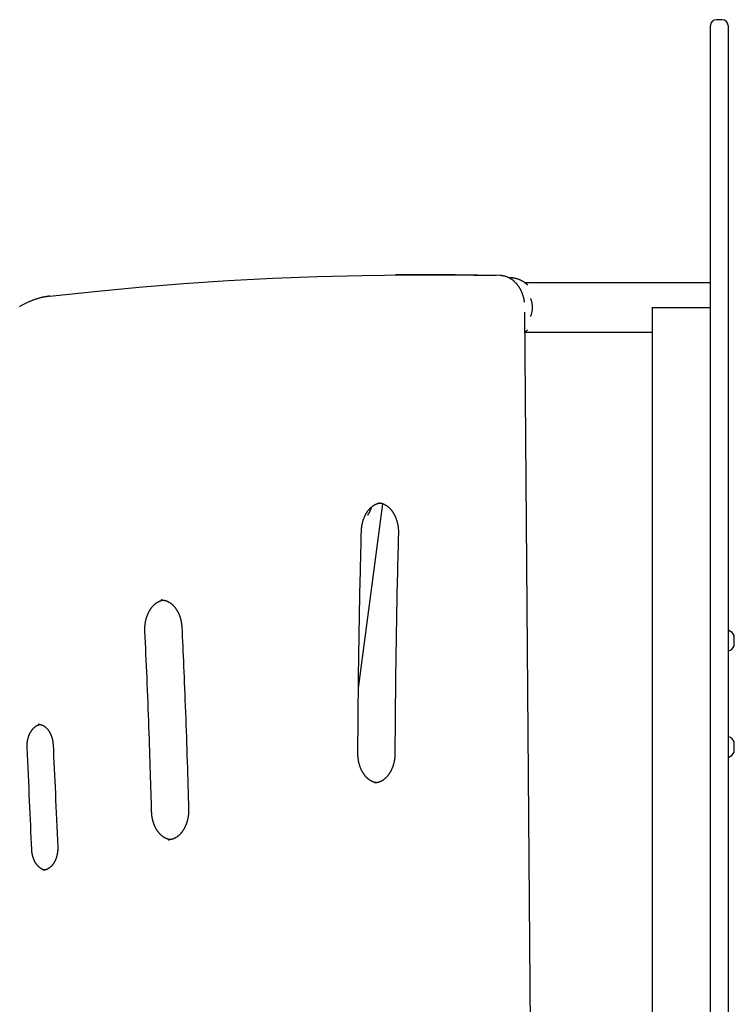
# Model space of a CAD drawing. Extents: x -4102 to 3748, y -1973 to 1347.
# Drawn here: x -1573 to -1084, y 674 to 1347 of the extents above; entities that cross this region are included whole.
import ezdxf

# ---------------------------------------------------------------- set-up
doc = ezdxf.new("R2010")
doc.units = 0

msp = doc.modelspace()

# ---------------------------------------------------------------- linework, layer by layer
at = {"color": 7, "linetype": 'Continuous'}
for p, q in [((-1091.84, 1347.25), (-1095.84, 1347.25)), ((-1099.84, 1254.22), (-1099.84, 1343.25)), ((-1087.84, 1343.25), (-1087.84, 1254.22)), ((-1099.84, 1166.24), (-1099.84, 1254.22)), ((-1087.84, 1254.22), (-1087.84, 1166.24)), ((-1099.84, 516.46), (-1099.84, 1166.24)), ((-1087.84, 1166.24), (-1087.84, 473.65)), ((-1087.39, 929.41), (-1087.64, 929.41)), ((-1083.56, 920.35), (-1083.56, 925.91)), ((-1083.56, 918.91), (-1083.56, 920.35)), ((-1087.64, 915.41), (-1087.39, 915.41)), ((-1087.39, 856.74), (-1087.64, 856.74)), ((-1083.56, 853.21), (-1083.56, 853.24)), ((-1083.56, 846.24), (-1083.56, 853.21)), ((-1087.64, 842.74), (-1087.39, 842.74))]:
    msp.add_line(p, q, dxfattribs=at)
at = {"color": 9, "linetype": 'Continuous'}
for p, q in [((-1295.67, 1172.75), (-1295.76, 1172.75)), ((-1293.02, 1172.75), (-1295.67, 1172.75)), ((-1215.54, 1167.24), (-1226.88, 1167.24)), ((-1149.35, 1167.24), (-1215.54, 1167.24)), ((-1099.84, 1167.24), (-1149.35, 1167.24)), ((-1552.2, 1158.1), (-1552.4, 1158.08)), ((-1552.31, 1158.08), (-1552.11, 1158.1)), ((-1219.04, 126.74), (-1226.9, 1147.22)), ((-1139.84, 1145.1), (-1139.84, 170.39)), ((-1139.75, 1150.39), (-1135.84, 1150.39)), ((-1135.84, 1150.39), (-1103.84, 1150.39)), ((-1103.84, 1150.39), (-1099.94, 1150.39)), ((-1226.8, 1133.54), (-1215.54, 1133.54)), ((-1215.54, 1133.54), (-1149.35, 1133.54)), ((-1149.35, 1133.54), (-1139.84, 1133.54)), ((-1340.84, 889.93), (-1324.16, 1016.1)), ((-1475.7, 950.27), (-1475.94, 950.27)), ((-1471.1, 786.21), (-1470.96, 786.21))]:
    msp.add_line(p, q, dxfattribs=at)
for points in [[(-1552.11, 1158.1), (-1521.63, 1161.38), (-1491.14, 1164.24), (-1460.62, 1166.7), (-1430.08, 1168.73), (-1399.53, 1170.35), (-1368.97, 1171.56), (-1338.4, 1172.35), (-1307.82, 1172.72), (-1277.25, 1172.68), (-1246.67, 1172.22)], [(-1295.76, 1172.75), (-1307.91, 1172.72), (-1315.52, 1172.67)], [(-1244.03, 1172.22), (-1274.6, 1172.68), (-1293.02, 1172.75)], [(-1227.19, 1153.98), (-1227.2, 1154.15), (-1227.22, 1154.32), (-1227.24, 1154.49), (-1227.26, 1154.67), (-1227.28, 1154.85), (-1227.31, 1155.03), (-1227.34, 1155.22), (-1227.37, 1155.42), (-1227.41, 1155.63), (-1227.45, 1155.85), (-1227.5, 1156.08), (-1227.56, 1156.32), (-1227.61, 1156.56), (-1227.68, 1156.82), (-1227.75, 1157.08), (-1227.82, 1157.35), (-1227.9, 1157.63), (-1227.98, 1157.92), (-1228.07, 1158.21), (-1228.16, 1158.51), (-1228.26, 1158.81), (-1228.36, 1159.11), (-1228.46, 1159.42), (-1228.57, 1159.72), (-1228.69, 1160.02), (-1228.81, 1160.32), (-1228.93, 1160.61), (-1229.05, 1160.91), (-1229.18, 1161.2), (-1229.31, 1161.49), (-1229.45, 1161.78), (-1229.59, 1162.06), (-1229.73, 1162.34), (-1229.88, 1162.62), (-1230.03, 1162.9), (-1230.18, 1163.17), (-1230.34, 1163.44), (-1230.5, 1163.71), (-1230.66, 1163.97), (-1230.83, 1164.24), (-1231, 1164.49), (-1231.17, 1164.75), (-1231.35, 1165), (-1231.53, 1165.25), (-1231.71, 1165.49), (-1231.9, 1165.74), (-1232.09, 1165.97), (-1232.28, 1166.21), (-1232.48, 1166.44), (-1232.67, 1166.66), (-1232.88, 1166.89), (-1233.08, 1167.11), (-1233.29, 1167.32), (-1233.49, 1167.53), (-1233.71, 1167.74), (-1233.92, 1167.94), (-1234.14, 1168.14), (-1234.36, 1168.34), (-1234.58, 1168.53), (-1234.8, 1168.71), (-1235.03, 1168.89), (-1235.26, 1169.07), (-1235.49, 1169.24), (-1235.72, 1169.41), (-1235.96, 1169.58), (-1236.2, 1169.73), (-1236.44, 1169.89), (-1236.68, 1170.04), (-1236.92, 1170.18), (-1237.17, 1170.32), (-1237.41, 1170.46), (-1237.66, 1170.59), (-1237.91, 1170.71), (-1238.16, 1170.83), (-1238.41, 1170.95), (-1238.67, 1171.06), (-1238.92, 1171.16), (-1239.18, 1171.27), (-1239.44, 1171.36), (-1239.7, 1171.45), (-1239.96, 1171.54), (-1240.22, 1171.62), (-1240.48, 1171.7), (-1240.75, 1171.77), (-1241.01, 1171.84), (-1241.28, 1171.9), (-1241.55, 1171.95), (-1241.82, 1172), (-1242.09, 1172.04), (-1242.36, 1172.08), (-1242.63, 1172.11), (-1242.9, 1172.14), (-1243.17, 1172.16), (-1243.44, 1172.18), (-1243.72, 1172.2), (-1243.99, 1172.22)], [(-1224.94, 1165.63), (-1225.13, 1165.8), (-1225.32, 1165.98), (-1225.51, 1166.16), (-1225.7, 1166.33), (-1225.9, 1166.5), (-1226.1, 1166.68), (-1226.31, 1166.85), (-1226.52, 1167.01), (-1226.73, 1167.18), (-1226.96, 1167.34), (-1227.18, 1167.51), (-1227.42, 1167.66), (-1227.66, 1167.82), (-1227.9, 1167.97), (-1228.15, 1168.13), (-1228.41, 1168.27), (-1228.67, 1168.42), (-1228.93, 1168.56), (-1229.2, 1168.7), (-1229.47, 1168.84), (-1229.75, 1168.97), (-1230.02, 1169.1), (-1230.3, 1169.22), (-1230.58, 1169.34), (-1230.87, 1169.46), (-1231.15, 1169.56), (-1231.44, 1169.67), (-1231.73, 1169.76), (-1232.02, 1169.86), (-1232.3, 1169.94), (-1232.59, 1170.02), (-1232.89, 1170.1), (-1233.18, 1170.17), (-1233.47, 1170.23), (-1233.75, 1170.29), (-1234.04, 1170.34), (-1234.32, 1170.39), (-1234.59, 1170.43), (-1234.85, 1170.47), (-1235.11, 1170.51), (-1235.35, 1170.54), (-1235.58, 1170.57), (-1235.8, 1170.59), (-1236, 1170.61), (-1236.2, 1170.62), (-1236.38, 1170.64), (-1236.56, 1170.65), (-1236.72, 1170.65), (-1236.86, 1170.65), (-1237, 1170.65), (-1237.13, 1170.65), (-1237.25, 1170.64), (-1237.37, 1170.63), (-1237.48, 1170.62), (-1237.58, 1170.61), (-1237.69, 1170.6)], [(-1552.31, 1158.08), (-1552.64, 1158.04), (-1552.98, 1158), (-1553.32, 1157.95), (-1553.66, 1157.91), (-1554, 1157.86), (-1554.35, 1157.8), (-1554.71, 1157.75), (-1555.08, 1157.69), (-1555.45, 1157.62), (-1555.83, 1157.55), (-1556.22, 1157.48), (-1556.62, 1157.39), (-1557.03, 1157.31), (-1557.44, 1157.21), (-1557.87, 1157.11), (-1558.3, 1157.01), (-1558.74, 1156.9), (-1559.18, 1156.78), (-1559.64, 1156.66), (-1560.09, 1156.53), (-1560.56, 1156.39), (-1561.02, 1156.25), (-1561.48, 1156.1), (-1561.95, 1155.95), (-1562.41, 1155.8), (-1562.88, 1155.63), (-1563.34, 1155.47), (-1563.8, 1155.3), (-1564.26, 1155.12), (-1564.72, 1154.94), (-1565.18, 1154.76), (-1565.64, 1154.57), (-1566.09, 1154.37), (-1566.55, 1154.18), (-1567, 1153.97), (-1567.46, 1153.76), (-1567.91, 1153.55), (-1568.36, 1153.33), (-1568.81, 1153.11), (-1569.25, 1152.88), (-1569.7, 1152.65), (-1570.14, 1152.42), (-1570.59, 1152.18), (-1571.03, 1151.93), (-1571.47, 1151.68), (-1571.91, 1151.43), (-1572.34, 1151.17), (-1572.78, 1150.9)], [(-1222.97, 1144.28), (-1222.86, 1144.53), (-1222.76, 1144.78), (-1222.66, 1145.04), (-1222.56, 1145.3), (-1222.46, 1145.57), (-1222.37, 1145.84), (-1222.28, 1146.12), (-1222.2, 1146.41), (-1222.12, 1146.7), (-1222.05, 1147.01), (-1221.99, 1147.33), (-1221.93, 1147.65), (-1221.88, 1147.97), (-1221.83, 1148.31), (-1221.79, 1148.64), (-1221.76, 1148.98), (-1221.74, 1149.32), (-1221.72, 1149.66), (-1221.71, 1150), (-1221.71, 1150.34), (-1221.72, 1150.68), (-1221.73, 1151.02), (-1221.74, 1151.36), (-1221.77, 1151.69), (-1221.79, 1152.03), (-1221.83, 1152.36), (-1221.87, 1152.69), (-1221.92, 1153.01), (-1221.97, 1153.33), (-1222.04, 1153.65), (-1222.1, 1153.96), (-1222.18, 1154.26), (-1222.26, 1154.55), (-1222.35, 1154.84), (-1222.45, 1155.13), (-1222.54, 1155.41), (-1222.65, 1155.68), (-1222.75, 1155.96), (-1222.86, 1156.23), (-1222.97, 1156.5)], [(-1139.75, 1150.39), (-1139.76, 1150.05), (-1139.76, 1149.72), (-1139.77, 1149.38), (-1139.77, 1149.05), (-1139.78, 1148.71), (-1139.78, 1148.38), (-1139.79, 1148.05), (-1139.79, 1147.72), (-1139.8, 1147.39), (-1139.81, 1147.06), (-1139.81, 1146.73), (-1139.82, 1146.41), (-1139.82, 1146.08), (-1139.83, 1145.75), (-1139.84, 1145.43), (-1139.84, 1145.1)], [(-1226.8, 1133.6), (-1226.69, 1133.67), (-1226.57, 1133.75), (-1226.46, 1133.83), (-1226.35, 1133.9), (-1226.24, 1133.98), (-1226.13, 1134.07), (-1226.02, 1134.15), (-1225.91, 1134.24), (-1225.81, 1134.33), (-1225.7, 1134.43), (-1225.59, 1134.53), (-1225.48, 1134.63), (-1225.37, 1134.74), (-1225.27, 1134.84), (-1225.16, 1134.95), (-1225.05, 1135.05)], [(-1338.8, 997.45), (-1338.79, 997.66), (-1338.79, 997.87), (-1338.78, 998.08), (-1338.76, 998.3), (-1338.75, 998.51), (-1338.74, 998.73), (-1338.72, 998.96), (-1338.7, 999.19), (-1338.68, 999.42), (-1338.66, 999.67), (-1338.63, 999.92), (-1338.6, 1000.17), (-1338.57, 1000.43), (-1338.53, 1000.69), (-1338.49, 1000.96), (-1338.44, 1001.24), (-1338.39, 1001.52), (-1338.34, 1001.8), (-1338.28, 1002.09), (-1338.22, 1002.38), (-1338.16, 1002.68), (-1338.09, 1002.97), (-1338.02, 1003.26), (-1337.95, 1003.56), (-1337.87, 1003.85), (-1337.79, 1004.14), (-1337.7, 1004.42), (-1337.62, 1004.71), (-1337.53, 1004.99), (-1337.43, 1005.27), (-1337.34, 1005.55), (-1337.24, 1005.83), (-1337.14, 1006.1), (-1337.03, 1006.37), (-1336.92, 1006.64), (-1336.81, 1006.91), (-1336.7, 1007.17), (-1336.58, 1007.44), (-1336.46, 1007.69), (-1336.34, 1007.95), (-1336.22, 1008.2), (-1336.09, 1008.45), (-1335.96, 1008.7), (-1335.83, 1008.95), (-1335.7, 1009.19), (-1335.56, 1009.42), (-1335.42, 1009.66), (-1335.28, 1009.89), (-1335.13, 1010.12), (-1334.99, 1010.35), (-1334.84, 1010.57), (-1334.69, 1010.79), (-1334.54, 1011), (-1334.38, 1011.21), (-1334.22, 1011.42), (-1334.06, 1011.62), (-1333.9, 1011.82), (-1333.74, 1012.02), (-1333.58, 1012.21), (-1333.41, 1012.4), (-1333.24, 1012.59), (-1333.07, 1012.77), (-1332.9, 1012.95), (-1332.73, 1013.12), (-1332.55, 1013.29), (-1332.38, 1013.46), (-1332.2, 1013.62), (-1332.02, 1013.78), (-1331.84, 1013.93), (-1331.66, 1014.08), (-1331.47, 1014.23), (-1331.29, 1014.37), (-1331.1, 1014.51), (-1330.92, 1014.64), (-1330.73, 1014.77), (-1330.54, 1014.9), (-1330.35, 1015.02), (-1330.16, 1015.14), (-1329.97, 1015.25), (-1329.77, 1015.36), (-1329.58, 1015.47), (-1329.38, 1015.57), (-1329.19, 1015.66), (-1329, 1015.75), (-1328.81, 1015.84), (-1328.62, 1015.92), (-1328.44, 1015.99), (-1328.26, 1016.06), (-1328.09, 1016.13), (-1327.92, 1016.19), (-1327.76, 1016.25), (-1327.6, 1016.3), (-1327.45, 1016.34), (-1327.31, 1016.38), (-1327.17, 1016.42), (-1327.04, 1016.45), (-1326.91, 1016.48), (-1326.79, 1016.5), (-1326.67, 1016.52), (-1326.55, 1016.53), (-1326.44, 1016.54), (-1326.33, 1016.55), (-1326.23, 1016.56), (-1326.12, 1016.57)], [(-1334.44, 1008.32), (-1334.38, 1008.4), (-1334.31, 1008.49), (-1334.24, 1008.58), (-1334.18, 1008.68), (-1334.11, 1008.78), (-1334.03, 1008.89), (-1333.96, 1009.01), (-1333.88, 1009.14), (-1333.8, 1009.28), (-1333.71, 1009.44), (-1333.62, 1009.6), (-1333.53, 1009.77), (-1333.43, 1009.95), (-1333.34, 1010.14), (-1333.24, 1010.34), (-1333.14, 1010.54), (-1333.03, 1010.75), (-1332.93, 1010.97), (-1332.83, 1011.18), (-1332.73, 1011.4), (-1332.63, 1011.62), (-1332.54, 1011.84), (-1332.45, 1012.06), (-1332.36, 1012.27), (-1332.28, 1012.48), (-1332.21, 1012.69), (-1332.14, 1012.9), (-1332.08, 1013.1), (-1332.02, 1013.3), (-1331.96, 1013.49), (-1331.9, 1013.69), (-1331.85, 1013.89)], [(-1327.4, 1016.68), (-1327.2, 1016.67), (-1327, 1016.66), (-1326.79, 1016.65), (-1326.59, 1016.63), (-1326.39, 1016.61), (-1326.18, 1016.59), (-1325.98, 1016.57), (-1325.77, 1016.54), (-1325.57, 1016.5), (-1325.36, 1016.46), (-1325.16, 1016.41), (-1324.95, 1016.36), (-1324.74, 1016.3), (-1324.53, 1016.23), (-1324.33, 1016.16), (-1324.12, 1016.09), (-1323.91, 1016.01), (-1323.7, 1015.93), (-1323.5, 1015.84), (-1323.29, 1015.75), (-1323.08, 1015.65), (-1322.88, 1015.55), (-1322.67, 1015.44), (-1322.47, 1015.33), (-1322.27, 1015.22), (-1322.06, 1015.09), (-1321.86, 1014.97), (-1321.67, 1014.84), (-1321.47, 1014.71), (-1321.27, 1014.57), (-1321.08, 1014.43), (-1320.89, 1014.28), (-1320.7, 1014.13), (-1320.51, 1013.97), (-1320.32, 1013.82), (-1320.13, 1013.65), (-1319.95, 1013.49), (-1319.77, 1013.31), (-1319.59, 1013.14), (-1319.41, 1012.96), (-1319.23, 1012.78), (-1319.06, 1012.59), (-1318.89, 1012.4), (-1318.71, 1012.21), (-1318.55, 1012.01), (-1318.38, 1011.81), (-1318.22, 1011.6), (-1318.05, 1011.4), (-1317.89, 1011.18), (-1317.74, 1010.97), (-1317.58, 1010.75), (-1317.43, 1010.53), (-1317.28, 1010.3), (-1317.13, 1010.07), (-1316.99, 1009.84), (-1316.84, 1009.6), (-1316.7, 1009.37), (-1316.57, 1009.12), (-1316.43, 1008.88), (-1316.3, 1008.63), (-1316.17, 1008.38), (-1316.04, 1008.13), (-1315.92, 1007.87), (-1315.79, 1007.61), (-1315.67, 1007.35), (-1315.56, 1007.09), (-1315.45, 1006.82), (-1315.34, 1006.55), (-1315.23, 1006.28), (-1315.12, 1006.01), (-1315.02, 1005.73), (-1314.92, 1005.45), (-1314.83, 1005.17), (-1314.74, 1004.89), (-1314.65, 1004.6), (-1314.56, 1004.32), (-1314.48, 1004.03), (-1314.4, 1003.74), (-1314.32, 1003.44), (-1314.25, 1003.15), (-1314.18, 1002.85), (-1314.11, 1002.56), (-1314.05, 1002.26), (-1313.99, 1001.96), (-1313.93, 1001.66), (-1313.88, 1001.36), (-1313.83, 1001.05), (-1313.78, 1000.75), (-1313.74, 1000.45), (-1313.7, 1000.15), (-1313.66, 999.84), (-1313.63, 999.54), (-1313.6, 999.24), (-1313.57, 998.94), (-1313.55, 998.63), (-1313.53, 998.33), (-1313.52, 998.03), (-1313.51, 997.73), (-1313.5, 997.43), (-1313.5, 997.13), (-1313.49, 996.83), (-1313.49, 996.53), (-1313.49, 996.23), (-1313.49, 995.93)], [(-1341.21, 845.26), (-1341.2, 848.67), (-1341.18, 852.09), (-1341.16, 855.53), (-1341.14, 859.01), (-1341.11, 862.54), (-1341.09, 866.14), (-1341.06, 869.8), (-1341.03, 873.55), (-1341, 877.4), (-1340.96, 881.35), (-1340.92, 885.39), (-1340.87, 889.53), (-1340.83, 893.77), (-1340.77, 898.11), (-1340.72, 902.55), (-1340.65, 907.08), (-1340.59, 911.71), (-1340.52, 916.4), (-1340.45, 921.14), (-1340.37, 925.87), (-1340.29, 930.59), (-1340.21, 935.25), (-1340.13, 939.83), (-1340.04, 944.29), (-1339.96, 948.61), (-1339.88, 952.78), (-1339.79, 956.81), (-1339.71, 960.69), (-1339.63, 964.43), (-1339.54, 968.02), (-1339.46, 971.46), (-1339.39, 974.76), (-1339.31, 977.91), (-1339.23, 980.94), (-1339.16, 983.86), (-1339.09, 986.69), (-1339.02, 989.44), (-1338.94, 992.14), (-1338.87, 994.81), (-1338.8, 997.45)], [(-1313.49, 995.93), (-1313.58, 992.53), (-1313.67, 989.13), (-1313.76, 985.7), (-1313.85, 982.24), (-1313.94, 978.72), (-1314.03, 975.14), (-1314.12, 971.49), (-1314.2, 967.76), (-1314.29, 963.93), (-1314.38, 960), (-1314.47, 955.97), (-1314.55, 951.85), (-1314.64, 947.63), (-1314.72, 943.31), (-1314.8, 938.89), (-1314.89, 934.37), (-1314.97, 929.76), (-1315.04, 925.09), (-1315.12, 920.37), (-1315.19, 915.65), (-1315.26, 910.96), (-1315.33, 906.33), (-1315.39, 901.78), (-1315.45, 897.35), (-1315.5, 893.06), (-1315.55, 888.92), (-1315.59, 884.93), (-1315.63, 881.09), (-1315.67, 877.4), (-1315.7, 873.85), (-1315.73, 870.46), (-1315.75, 867.21), (-1315.77, 864.11), (-1315.8, 861.14), (-1315.81, 858.28), (-1315.83, 855.52), (-1315.84, 852.83), (-1315.86, 850.19), (-1315.87, 847.59), (-1315.88, 845.01)], [(-1487.01, 928.94), (-1487.02, 929.15), (-1487.02, 929.36), (-1487.03, 929.58), (-1487.03, 929.79), (-1487.04, 930.01), (-1487.04, 930.23), (-1487.04, 930.46), (-1487.04, 930.69), (-1487.04, 930.93), (-1487.03, 931.17), (-1487.02, 931.42), (-1487.01, 931.68), (-1487, 931.94), (-1486.98, 932.21), (-1486.96, 932.49), (-1486.93, 932.77), (-1486.9, 933.05), (-1486.87, 933.35), (-1486.84, 933.64), (-1486.8, 933.94), (-1486.76, 934.24), (-1486.71, 934.54), (-1486.66, 934.85), (-1486.61, 935.15), (-1486.56, 935.45), (-1486.5, 935.75), (-1486.43, 936.05), (-1486.37, 936.35), (-1486.3, 936.64), (-1486.23, 936.94), (-1486.15, 937.23), (-1486.07, 937.52), (-1485.99, 937.81), (-1485.91, 938.09), (-1485.82, 938.38), (-1485.73, 938.66), (-1485.63, 938.94), (-1485.54, 939.22), (-1485.44, 939.49), (-1485.33, 939.77), (-1485.23, 940.04), (-1485.12, 940.31), (-1485.01, 940.57), (-1484.89, 940.84), (-1484.78, 941.1), (-1484.66, 941.36), (-1484.53, 941.61), (-1484.41, 941.86), (-1484.28, 942.11), (-1484.15, 942.36), (-1484.02, 942.6), (-1483.88, 942.84), (-1483.75, 943.08), (-1483.61, 943.31), (-1483.46, 943.54), (-1483.32, 943.77), (-1483.17, 944), (-1483.02, 944.22), (-1482.87, 944.43), (-1482.72, 944.65), (-1482.56, 944.86), (-1482.4, 945.06), (-1482.24, 945.27), (-1482.08, 945.47), (-1481.92, 945.66), (-1481.75, 945.85), (-1481.59, 946.04), (-1481.42, 946.23), (-1481.25, 946.41), (-1481.08, 946.58), (-1480.9, 946.76), (-1480.73, 946.93), (-1480.55, 947.09), (-1480.37, 947.25), (-1480.19, 947.41), (-1480.01, 947.56), (-1479.83, 947.71), (-1479.65, 947.86), (-1479.46, 948), (-1479.28, 948.13), (-1479.09, 948.27), (-1478.9, 948.4), (-1478.71, 948.52), (-1478.52, 948.64), (-1478.33, 948.76), (-1478.14, 948.87), (-1477.94, 948.98), (-1477.75, 949.08), (-1477.55, 949.18), (-1477.36, 949.27), (-1477.16, 949.36), (-1476.97, 949.44), (-1476.78, 949.52), (-1476.6, 949.6), (-1476.42, 949.67), (-1476.25, 949.73), (-1476.09, 949.79), (-1475.93, 949.84), (-1475.78, 949.89), (-1475.64, 949.94), (-1475.51, 949.98), (-1475.39, 950.01), (-1475.27, 950.04), (-1475.16, 950.07), (-1475.06, 950.09), (-1474.97, 950.11), (-1474.88, 950.12), (-1474.8, 950.13), (-1474.72, 950.14), (-1474.65, 950.15), (-1474.57, 950.15), (-1474.5, 950.16)], [(-1475.9, 950.24), (-1475.8, 950.25), (-1475.69, 950.26), (-1475.58, 950.27), (-1475.47, 950.27), (-1475.36, 950.28), (-1475.24, 950.28), (-1475.12, 950.27), (-1474.99, 950.27), (-1474.85, 950.26), (-1474.71, 950.24), (-1474.56, 950.23), (-1474.4, 950.2), (-1474.24, 950.17), (-1474.07, 950.14), (-1473.89, 950.11), (-1473.71, 950.07), (-1473.52, 950.02), (-1473.32, 949.97), (-1473.12, 949.92), (-1472.92, 949.86), (-1472.71, 949.79), (-1472.5, 949.73), (-1472.29, 949.65), (-1472.08, 949.57), (-1471.87, 949.49), (-1471.66, 949.4), (-1471.46, 949.3), (-1471.25, 949.21), (-1471.04, 949.1), (-1470.84, 948.99), (-1470.63, 948.88), (-1470.43, 948.76), (-1470.23, 948.64), (-1470.03, 948.51), (-1469.83, 948.38), (-1469.64, 948.25), (-1469.44, 948.11), (-1469.25, 947.97), (-1469.06, 947.82), (-1468.87, 947.67), (-1468.68, 947.51), (-1468.49, 947.35), (-1468.31, 947.19), (-1468.12, 947.02), (-1467.94, 946.85), (-1467.76, 946.67), (-1467.58, 946.49), (-1467.41, 946.31), (-1467.23, 946.12), (-1467.06, 945.93), (-1466.89, 945.73), (-1466.72, 945.53), (-1466.56, 945.33), (-1466.4, 945.12), (-1466.23, 944.91), (-1466.08, 944.7), (-1465.92, 944.48), (-1465.76, 944.27), (-1465.61, 944.04), (-1465.46, 943.82), (-1465.32, 943.59), (-1465.17, 943.35), (-1465.03, 943.12), (-1464.89, 942.88), (-1464.75, 942.63), (-1464.62, 942.39), (-1464.49, 942.14), (-1464.36, 941.89), (-1464.23, 941.63), (-1464.11, 941.38), (-1463.99, 941.12), (-1463.87, 940.86), (-1463.75, 940.59), (-1463.64, 940.32), (-1463.53, 940.05), (-1463.42, 939.78), (-1463.32, 939.51), (-1463.22, 939.23), (-1463.12, 938.95), (-1463.03, 938.67), (-1462.94, 938.38), (-1462.85, 938.1), (-1462.76, 937.81), (-1462.68, 937.52), (-1462.6, 937.23), (-1462.53, 936.94), (-1462.46, 936.65), (-1462.39, 936.35), (-1462.32, 936.06), (-1462.26, 935.77), (-1462.2, 935.47), (-1462.14, 935.17), (-1462.09, 934.88), (-1462.04, 934.58), (-1462, 934.28), (-1461.96, 933.99), (-1461.92, 933.69), (-1461.89, 933.39), (-1461.86, 933.09), (-1461.83, 932.79), (-1461.81, 932.5), (-1461.79, 932.2), (-1461.76, 931.9), (-1461.74, 931.6)], [(-1461.74, 931.6), (-1461.59, 928.37), (-1461.44, 925.13), (-1461.29, 921.87), (-1461.14, 918.58), (-1460.99, 915.23), (-1460.84, 911.83), (-1460.68, 908.36), (-1460.53, 904.81), (-1460.37, 901.16), (-1460.21, 897.43), (-1460.06, 893.62), (-1459.9, 889.72), (-1459.74, 885.76), (-1459.58, 881.73), (-1459.42, 877.65), (-1459.26, 873.5), (-1459.1, 869.31), (-1458.95, 865.08), (-1458.8, 860.82), (-1458.65, 856.55), (-1458.5, 852.28), (-1458.35, 848.02), (-1458.21, 843.77), (-1458.08, 839.56), (-1457.95, 835.39), (-1457.82, 831.26), (-1457.7, 827.16), (-1457.58, 823.08), (-1457.46, 819.03), (-1457.35, 815), (-1457.23, 810.98), (-1457.12, 806.96)], [(-1482.43, 805.46), (-1482.52, 808.68), (-1482.61, 811.91), (-1482.7, 815.16), (-1482.79, 818.45), (-1482.89, 821.78), (-1482.99, 825.17), (-1483.09, 828.63), (-1483.2, 832.17), (-1483.31, 835.8), (-1483.43, 839.52), (-1483.56, 843.32), (-1483.69, 847.19), (-1483.82, 851.14), (-1483.96, 855.14), (-1484.1, 859.21), (-1484.25, 863.32), (-1484.4, 867.48), (-1484.56, 871.67), (-1484.72, 875.89), (-1484.89, 880.11), (-1485.06, 884.34), (-1485.23, 888.55), (-1485.4, 892.74), (-1485.57, 896.9), (-1485.75, 901.01), (-1485.93, 905.07), (-1486.11, 909.11), (-1486.29, 913.11), (-1486.47, 917.09), (-1486.65, 921.05), (-1486.83, 925), (-1487.01, 928.94)], [(-1567.66, 849.22), (-1567.66, 849.4), (-1567.67, 849.59), (-1567.67, 849.77), (-1567.68, 849.95), (-1567.68, 850.14), (-1567.68, 850.33), (-1567.68, 850.52), (-1567.68, 850.72), (-1567.67, 850.93), (-1567.67, 851.14), (-1567.66, 851.36), (-1567.64, 851.58), (-1567.63, 851.8), (-1567.61, 852.04), (-1567.59, 852.27), (-1567.56, 852.51), (-1567.54, 852.76), (-1567.5, 853.01), (-1567.47, 853.27), (-1567.43, 853.52), (-1567.39, 853.78), (-1567.34, 854.04), (-1567.29, 854.3), (-1567.24, 854.55), (-1567.18, 854.81), (-1567.13, 855.07), (-1567.06, 855.32), (-1567, 855.57), (-1566.93, 855.82), (-1566.86, 856.07), (-1566.79, 856.31), (-1566.71, 856.56), (-1566.63, 856.8), (-1566.55, 857.04), (-1566.46, 857.28), (-1566.37, 857.51), (-1566.28, 857.74), (-1566.19, 857.97), (-1566.09, 858.2), (-1565.99, 858.42), (-1565.89, 858.65), (-1565.78, 858.86), (-1565.68, 859.08), (-1565.57, 859.29), (-1565.45, 859.5), (-1565.34, 859.71), (-1565.22, 859.91), (-1565.1, 860.11), (-1564.98, 860.31), (-1564.86, 860.5), (-1564.74, 860.69), (-1564.61, 860.88), (-1564.48, 861.06), (-1564.35, 861.24), (-1564.21, 861.42), (-1564.08, 861.59), (-1563.94, 861.76), (-1563.81, 861.92), (-1563.67, 862.08), (-1563.53, 862.24), (-1563.38, 862.39), (-1563.24, 862.54), (-1563.09, 862.69), (-1562.95, 862.83), (-1562.8, 862.97), (-1562.65, 863.11), (-1562.5, 863.24), (-1562.35, 863.36), (-1562.19, 863.48), (-1562.04, 863.6), (-1561.89, 863.72), (-1561.73, 863.83), (-1561.57, 863.93), (-1561.42, 864.03), (-1561.26, 864.13), (-1561.11, 864.22), (-1560.95, 864.31), (-1560.8, 864.39), (-1560.65, 864.47), (-1560.51, 864.54), (-1560.37, 864.61), (-1560.23, 864.67), (-1560.1, 864.73), (-1559.97, 864.79), (-1559.85, 864.83), (-1559.73, 864.88), (-1559.62, 864.92), (-1559.51, 864.95), (-1559.41, 864.98), (-1559.3, 865), (-1559.21, 865.03), (-1559.11, 865.04), (-1559.02, 865.06), (-1558.93, 865.07), (-1558.84, 865.09), (-1558.75, 865.1)], [(-1560.1, 865.23), (-1559.95, 865.23), (-1559.8, 865.22), (-1559.65, 865.22), (-1559.5, 865.21), (-1559.35, 865.2), (-1559.2, 865.19), (-1559.04, 865.17), (-1558.88, 865.15), (-1558.73, 865.12), (-1558.57, 865.09), (-1558.41, 865.05), (-1558.24, 865.01), (-1558.08, 864.96), (-1557.91, 864.91), (-1557.74, 864.85), (-1557.58, 864.78), (-1557.41, 864.71), (-1557.23, 864.64), (-1557.06, 864.56), (-1556.89, 864.48), (-1556.72, 864.39), (-1556.55, 864.29), (-1556.37, 864.2), (-1556.2, 864.09), (-1556.03, 863.99), (-1555.87, 863.88), (-1555.7, 863.76), (-1555.53, 863.64), (-1555.37, 863.51), (-1555.21, 863.39), (-1555.05, 863.25), (-1554.89, 863.12), (-1554.73, 862.97), (-1554.58, 862.83), (-1554.42, 862.68), (-1554.27, 862.53), (-1554.12, 862.37), (-1553.97, 862.21), (-1553.83, 862.05), (-1553.68, 861.88), (-1553.54, 861.71), (-1553.4, 861.53), (-1553.27, 861.35), (-1553.13, 861.17), (-1553, 860.99), (-1552.86, 860.8), (-1552.74, 860.61), (-1552.61, 860.41), (-1552.48, 860.21), (-1552.36, 860.01), (-1552.24, 859.8), (-1552.13, 859.6), (-1552.01, 859.39), (-1551.9, 859.17), (-1551.79, 858.95), (-1551.68, 858.73), (-1551.58, 858.51), (-1551.48, 858.29), (-1551.38, 858.06), (-1551.28, 857.83), (-1551.19, 857.6), (-1551.1, 857.36), (-1551.01, 857.12), (-1550.93, 856.88), (-1550.85, 856.64), (-1550.77, 856.4), (-1550.69, 856.15), (-1550.62, 855.91), (-1550.55, 855.66), (-1550.49, 855.41), (-1550.43, 855.17), (-1550.37, 854.92), (-1550.31, 854.68), (-1550.26, 854.44), (-1550.21, 854.2), (-1550.17, 853.97), (-1550.13, 853.73), (-1550.09, 853.5), (-1550.06, 853.27), (-1550.03, 853.04), (-1550, 852.82), (-1549.98, 852.59), (-1549.96, 852.37), (-1549.94, 852.16), (-1549.92, 851.94), (-1549.9, 851.72), (-1549.89, 851.51), (-1549.87, 851.29)], [(-1564.48, 779.48), (-1564.65, 783.55), (-1564.83, 787.64), (-1565.01, 791.74), (-1565.19, 795.88), (-1565.37, 800.04), (-1565.56, 804.25), (-1565.75, 808.52), (-1565.95, 812.84), (-1566.15, 817.23), (-1566.35, 821.69), (-1566.57, 826.2), (-1566.78, 830.75), (-1567, 835.34), (-1567.21, 839.95), (-1567.44, 844.58), (-1567.66, 849.22)], [(-1549.87, 851.29), (-1549.68, 847.2), (-1549.48, 843.1), (-1549.28, 838.99), (-1549.09, 834.85), (-1548.89, 830.67), (-1548.69, 826.45), (-1548.49, 822.17), (-1548.3, 817.83), (-1548.1, 813.42), (-1547.9, 808.95), (-1547.69, 804.42), (-1547.49, 799.85), (-1547.29, 795.24), (-1547.09, 790.61), (-1546.88, 785.96), (-1546.68, 781.3)], [(-1328.62, 825.26), (-1328.82, 825.29), (-1329.02, 825.33), (-1329.22, 825.37), (-1329.42, 825.41), (-1329.62, 825.45), (-1329.81, 825.5), (-1330.01, 825.55), (-1330.21, 825.61), (-1330.41, 825.68), (-1330.62, 825.75), (-1330.82, 825.82), (-1331.02, 825.9), (-1331.22, 825.99), (-1331.42, 826.08), (-1331.62, 826.18), (-1331.82, 826.28), (-1332.03, 826.38), (-1332.23, 826.49), (-1332.43, 826.61), (-1332.63, 826.73), (-1332.83, 826.85), (-1333.03, 826.98), (-1333.22, 827.12), (-1333.42, 827.25), (-1333.61, 827.39), (-1333.8, 827.54), (-1334, 827.69), (-1334.18, 827.85), (-1334.37, 828.01), (-1334.56, 828.17), (-1334.74, 828.34), (-1334.92, 828.51), (-1335.1, 828.68), (-1335.28, 828.86), (-1335.46, 829.04), (-1335.63, 829.23), (-1335.81, 829.42), (-1335.98, 829.61), (-1336.15, 829.81), (-1336.31, 830.01), (-1336.48, 830.22), (-1336.64, 830.42), (-1336.8, 830.64), (-1336.95, 830.85), (-1337.11, 831.07), (-1337.26, 831.29), (-1337.41, 831.52), (-1337.56, 831.75), (-1337.71, 831.98), (-1337.85, 832.21), (-1337.99, 832.45), (-1338.13, 832.69), (-1338.26, 832.94), (-1338.4, 833.19), (-1338.53, 833.44), (-1338.65, 833.69), (-1338.78, 833.95), (-1338.9, 834.2), (-1339.02, 834.47), (-1339.13, 834.73), (-1339.25, 835), (-1339.36, 835.27), (-1339.47, 835.54), (-1339.57, 835.81), (-1339.67, 836.09), (-1339.77, 836.37), (-1339.87, 836.65), (-1339.96, 836.93), (-1340.05, 837.21), (-1340.13, 837.5), (-1340.22, 837.79), (-1340.3, 838.08), (-1340.37, 838.37), (-1340.45, 838.67), (-1340.52, 838.96), (-1340.58, 839.26), (-1340.65, 839.56), (-1340.71, 839.86), (-1340.76, 840.15), (-1340.82, 840.45), (-1340.87, 840.76), (-1340.92, 841.06), (-1340.96, 841.36), (-1341, 841.66), (-1341.04, 841.96), (-1341.07, 842.26), (-1341.1, 842.56), (-1341.12, 842.86), (-1341.14, 843.16), (-1341.16, 843.46), (-1341.17, 843.76), (-1341.18, 844.06), (-1341.19, 844.36), (-1341.2, 844.66), (-1341.21, 844.96), (-1341.21, 845.26)], [(-1315.88, 845.01), (-1315.89, 844.8), (-1315.89, 844.59), (-1315.9, 844.38), (-1315.9, 844.17), (-1315.91, 843.95), (-1315.92, 843.73), (-1315.93, 843.5), (-1315.94, 843.27), (-1315.96, 843.03), (-1315.98, 842.79), (-1316, 842.54), (-1316.03, 842.29), (-1316.05, 842.03), (-1316.09, 841.76), (-1316.12, 841.49), (-1316.16, 841.21), (-1316.2, 840.93), (-1316.25, 840.64), (-1316.3, 840.35), (-1316.35, 840.05), (-1316.41, 839.76), (-1316.47, 839.46), (-1316.54, 839.17), (-1316.6, 838.87), (-1316.67, 838.58), (-1316.75, 838.28), (-1316.83, 837.99), (-1316.91, 837.7), (-1316.99, 837.42), (-1317.08, 837.13), (-1317.17, 836.85), (-1317.26, 836.57), (-1317.36, 836.29), (-1317.45, 836.01), (-1317.56, 835.74), (-1317.66, 835.46), (-1317.77, 835.19), (-1317.88, 834.93), (-1317.99, 834.66), (-1318.11, 834.4), (-1318.23, 834.14), (-1318.35, 833.89), (-1318.47, 833.63), (-1318.6, 833.38), (-1318.73, 833.14), (-1318.86, 832.89), (-1319, 832.65), (-1319.13, 832.41), (-1319.27, 832.18), (-1319.41, 831.94), (-1319.56, 831.72), (-1319.7, 831.49), (-1319.85, 831.27), (-1320, 831.05), (-1320.16, 830.84), (-1320.31, 830.62), (-1320.47, 830.42), (-1320.63, 830.21), (-1320.79, 830.01), (-1320.95, 829.81), (-1321.11, 829.62), (-1321.28, 829.43), (-1321.45, 829.25), (-1321.62, 829.06), (-1321.79, 828.89), (-1321.96, 828.71), (-1322.14, 828.54), (-1322.31, 828.38), (-1322.49, 828.21), (-1322.67, 828.05), (-1322.85, 827.9), (-1323.03, 827.75), (-1323.22, 827.6), (-1323.4, 827.46), (-1323.59, 827.32), (-1323.77, 827.19), (-1323.96, 827.06), (-1324.15, 826.93), (-1324.34, 826.81), (-1324.53, 826.69), (-1324.72, 826.58), (-1324.92, 826.47), (-1325.11, 826.36), (-1325.31, 826.26), (-1325.5, 826.17), (-1325.7, 826.07), (-1325.9, 825.99), (-1326.1, 825.9), (-1326.3, 825.82), (-1326.5, 825.75), (-1326.69, 825.68), (-1326.89, 825.61), (-1327.09, 825.55), (-1327.28, 825.5), (-1327.47, 825.44), (-1327.65, 825.4), (-1327.83, 825.35), (-1328, 825.31), (-1328.17, 825.28), (-1328.33, 825.25), (-1328.48, 825.22), (-1328.63, 825.2), (-1328.78, 825.18), (-1328.92, 825.17), (-1329.05, 825.16), (-1329.18, 825.15), (-1329.3, 825.15), (-1329.42, 825.15), (-1329.54, 825.15), (-1329.65, 825.16), (-1329.77, 825.16), (-1329.88, 825.17)], [(-1469.71, 786.33), (-1469.87, 786.35), (-1470.03, 786.37), (-1470.19, 786.39), (-1470.36, 786.42), (-1470.52, 786.45), (-1470.69, 786.48), (-1470.85, 786.51), (-1471.02, 786.55), (-1471.2, 786.6), (-1471.37, 786.65), (-1471.55, 786.71), (-1471.74, 786.77), (-1471.92, 786.84), (-1472.11, 786.92), (-1472.3, 787), (-1472.49, 787.08), (-1472.69, 787.17), (-1472.89, 787.27), (-1473.09, 787.37), (-1473.29, 787.48), (-1473.49, 787.59), (-1473.69, 787.7), (-1473.89, 787.82), (-1474.09, 787.95), (-1474.29, 788.08), (-1474.48, 788.21), (-1474.68, 788.35), (-1474.87, 788.49), (-1475.07, 788.64), (-1475.26, 788.79), (-1475.45, 788.95), (-1475.63, 789.11), (-1475.82, 789.27), (-1476, 789.44), (-1476.18, 789.61), (-1476.36, 789.79), (-1476.54, 789.97), (-1476.72, 790.15), (-1476.89, 790.34), (-1477.06, 790.53), (-1477.23, 790.72), (-1477.4, 790.92), (-1477.57, 791.12), (-1477.73, 791.33), (-1477.89, 791.54), (-1478.05, 791.75), (-1478.21, 791.97), (-1478.36, 792.19), (-1478.52, 792.41), (-1478.67, 792.63), (-1478.81, 792.86), (-1478.96, 793.1), (-1479.1, 793.33), (-1479.24, 793.57), (-1479.38, 793.81), (-1479.51, 794.06), (-1479.65, 794.31), (-1479.77, 794.56), (-1479.9, 794.81), (-1480.03, 795.07), (-1480.15, 795.33), (-1480.27, 795.59), (-1480.38, 795.85), (-1480.49, 796.12), (-1480.6, 796.39), (-1480.71, 796.66), (-1480.81, 796.94), (-1480.92, 797.21), (-1481.01, 797.49), (-1481.11, 797.77), (-1481.2, 798.06), (-1481.29, 798.34), (-1481.37, 798.63), (-1481.46, 798.92), (-1481.54, 799.21), (-1481.61, 799.5), (-1481.68, 799.8), (-1481.75, 800.09), (-1481.82, 800.39), (-1481.88, 800.68), (-1481.94, 800.98), (-1482, 801.28), (-1482.05, 801.57), (-1482.1, 801.87), (-1482.15, 802.17), (-1482.19, 802.47), (-1482.23, 802.77), (-1482.26, 803.07), (-1482.29, 803.37), (-1482.32, 803.67), (-1482.34, 803.96), (-1482.36, 804.26), (-1482.38, 804.56), (-1482.4, 804.86), (-1482.41, 805.16), (-1482.43, 805.46)], [(-1457.12, 806.96), (-1457.12, 806.75), (-1457.11, 806.54), (-1457.11, 806.33), (-1457.11, 806.11), (-1457.11, 805.89), (-1457.11, 805.67), (-1457.12, 805.45), (-1457.12, 805.21), (-1457.13, 804.98), (-1457.14, 804.73), (-1457.16, 804.48), (-1457.17, 804.23), (-1457.19, 803.96), (-1457.22, 803.69), (-1457.24, 803.42), (-1457.27, 803.14), (-1457.31, 802.85), (-1457.35, 802.56), (-1457.39, 802.27), (-1457.43, 801.97), (-1457.48, 801.67), (-1457.53, 801.37), (-1457.59, 801.07), (-1457.64, 800.77), (-1457.71, 800.48), (-1457.77, 800.18), (-1457.84, 799.88), (-1457.91, 799.59), (-1457.99, 799.3), (-1458.07, 799.01), (-1458.15, 798.72), (-1458.23, 798.43), (-1458.32, 798.14), (-1458.41, 797.86), (-1458.5, 797.58), (-1458.6, 797.3), (-1458.7, 797.03), (-1458.8, 796.75), (-1458.91, 796.48), (-1459.01, 796.21), (-1459.13, 795.95), (-1459.24, 795.68), (-1459.36, 795.42), (-1459.48, 795.16), (-1459.6, 794.91), (-1459.72, 794.65), (-1459.85, 794.4), (-1459.98, 794.16), (-1460.11, 793.91), (-1460.25, 793.67), (-1460.38, 793.44), (-1460.52, 793.2), (-1460.67, 792.97), (-1460.81, 792.74), (-1460.96, 792.52), (-1461.11, 792.3), (-1461.26, 792.08), (-1461.41, 791.86), (-1461.57, 791.65), (-1461.72, 791.45), (-1461.88, 791.24), (-1462.04, 791.04), (-1462.21, 790.85), (-1462.37, 790.65), (-1462.54, 790.47), (-1462.71, 790.28), (-1462.88, 790.1), (-1463.05, 789.92), (-1463.22, 789.75), (-1463.4, 789.58), (-1463.57, 789.41), (-1463.75, 789.25), (-1463.93, 789.09), (-1464.11, 788.94), (-1464.29, 788.79), (-1464.48, 788.65), (-1464.66, 788.5), (-1464.85, 788.37), (-1465.03, 788.23), (-1465.22, 788.1), (-1465.41, 787.98), (-1465.6, 787.86), (-1465.79, 787.74), (-1465.99, 787.63), (-1466.18, 787.52), (-1466.37, 787.41), (-1466.57, 787.31), (-1466.77, 787.22), (-1466.96, 787.13), (-1467.16, 787.04), (-1467.36, 786.96), (-1467.55, 786.88), (-1467.75, 786.81), (-1467.94, 786.74), (-1468.14, 786.67), (-1468.33, 786.61), (-1468.51, 786.56), (-1468.7, 786.51), (-1468.88, 786.46), (-1469.06, 786.42), (-1469.23, 786.38), (-1469.4, 786.35), (-1469.57, 786.32), (-1469.74, 786.3), (-1469.9, 786.28), (-1470.06, 786.27), (-1470.22, 786.26), (-1470.37, 786.25), (-1470.52, 786.25), (-1470.68, 786.25), (-1470.83, 786.25), (-1470.98, 786.25)], [(-1555.6, 765.54), (-1555.76, 765.58), (-1555.92, 765.62), (-1556.09, 765.66), (-1556.25, 765.7), (-1556.41, 765.75), (-1556.58, 765.8), (-1556.74, 765.86), (-1556.9, 765.92), (-1557.07, 765.98), (-1557.23, 766.06), (-1557.4, 766.13), (-1557.57, 766.22), (-1557.73, 766.31), (-1557.9, 766.4), (-1558.06, 766.5), (-1558.23, 766.6), (-1558.39, 766.71), (-1558.56, 766.82), (-1558.72, 766.94), (-1558.88, 767.06), (-1559.05, 767.19), (-1559.21, 767.32), (-1559.37, 767.45), (-1559.53, 767.59), (-1559.68, 767.73), (-1559.84, 767.88), (-1559.99, 768.03), (-1560.14, 768.19), (-1560.29, 768.34), (-1560.44, 768.51), (-1560.58, 768.67), (-1560.72, 768.84), (-1560.86, 769.01), (-1561, 769.19), (-1561.14, 769.37), (-1561.28, 769.55), (-1561.41, 769.74), (-1561.54, 769.93), (-1561.67, 770.13), (-1561.79, 770.32), (-1561.91, 770.52), (-1562.04, 770.73), (-1562.15, 770.93), (-1562.27, 771.14), (-1562.38, 771.35), (-1562.49, 771.57), (-1562.6, 771.79), (-1562.71, 772.01), (-1562.81, 772.23), (-1562.91, 772.46), (-1563.01, 772.69), (-1563.1, 772.92), (-1563.2, 773.15), (-1563.28, 773.39), (-1563.37, 773.63), (-1563.45, 773.87), (-1563.53, 774.11), (-1563.61, 774.36), (-1563.68, 774.61), (-1563.75, 774.85), (-1563.82, 775.1), (-1563.89, 775.35), (-1563.95, 775.59), (-1564, 775.84), (-1564.06, 776.08), (-1564.11, 776.32), (-1564.15, 776.56), (-1564.19, 776.8), (-1564.23, 777.03), (-1564.27, 777.26), (-1564.3, 777.49), (-1564.33, 777.72), (-1564.36, 777.95), (-1564.38, 778.17), (-1564.4, 778.39), (-1564.42, 778.61), (-1564.43, 778.83), (-1564.45, 779.04), (-1564.46, 779.26), (-1564.48, 779.48)], [(-1546.68, 781.3), (-1546.68, 781.12), (-1546.67, 780.93), (-1546.67, 780.75), (-1546.67, 780.57), (-1546.66, 780.38), (-1546.66, 780.19), (-1546.66, 780), (-1546.67, 779.8), (-1546.67, 779.59), (-1546.68, 779.38), (-1546.69, 779.16), (-1546.71, 778.94), (-1546.72, 778.72), (-1546.74, 778.48), (-1546.77, 778.25), (-1546.79, 778.01), (-1546.82, 777.76), (-1546.86, 777.51), (-1546.89, 777.26), (-1546.93, 777), (-1546.98, 776.74), (-1547.02, 776.49), (-1547.08, 776.23), (-1547.13, 775.97), (-1547.19, 775.71), (-1547.25, 775.46), (-1547.31, 775.21), (-1547.38, 774.96), (-1547.45, 774.71), (-1547.52, 774.46), (-1547.59, 774.22), (-1547.67, 773.97), (-1547.75, 773.73), (-1547.84, 773.49), (-1547.92, 773.26), (-1548.01, 773.03), (-1548.11, 772.79), (-1548.2, 772.57), (-1548.3, 772.34), (-1548.4, 772.12), (-1548.5, 771.9), (-1548.61, 771.68), (-1548.72, 771.47), (-1548.83, 771.25), (-1548.94, 771.05), (-1549.06, 770.84), (-1549.17, 770.64), (-1549.29, 770.44), (-1549.42, 770.25), (-1549.54, 770.05), (-1549.67, 769.87), (-1549.79, 769.68), (-1549.92, 769.5), (-1550.06, 769.32), (-1550.19, 769.15), (-1550.33, 768.98), (-1550.46, 768.81), (-1550.6, 768.65), (-1550.74, 768.49), (-1550.88, 768.33), (-1551.03, 768.18), (-1551.17, 768.03), (-1551.32, 767.89), (-1551.46, 767.75), (-1551.61, 767.61), (-1551.76, 767.48), (-1551.91, 767.35), (-1552.07, 767.22), (-1552.22, 767.1), (-1552.37, 766.99), (-1552.53, 766.88), (-1552.68, 766.77), (-1552.84, 766.66), (-1553, 766.56), (-1553.16, 766.46), (-1553.32, 766.37), (-1553.48, 766.28), (-1553.64, 766.2), (-1553.8, 766.12), (-1553.96, 766.04), (-1554.12, 765.97), (-1554.29, 765.91), (-1554.45, 765.85), (-1554.61, 765.79), (-1554.77, 765.73), (-1554.92, 765.68), (-1555.07, 765.64), (-1555.22, 765.6), (-1555.36, 765.56), (-1555.5, 765.52), (-1555.63, 765.49), (-1555.75, 765.47), (-1555.87, 765.44), (-1555.99, 765.43), (-1556.1, 765.41), (-1556.2, 765.4), (-1556.3, 765.39), (-1556.39, 765.39), (-1556.48, 765.39), (-1556.57, 765.39), (-1556.66, 765.39), (-1556.74, 765.4), (-1556.82, 765.4), (-1556.9, 765.41)]]:
    msp.add_lwpolyline(points, dxfattribs=at)
at = {"color": 7, "linetype": 'Continuous'}
for centre, radius, start, end in [((-1095.84, 1343.25), 4, 90, 180), ((-1091.84, 1343.25), 4, 0, 90), ((-1087.64, 929.21), 0.2, 90, 180), ((-1087.39, 929.21), 0.2, 66.76854, 90), ((-1090.3, 922.41), 7.6, 27.42107, 66.76854), ((-1090.3, 922.41), 7.6, 293.23146, 332.57893), ((-1087.64, 915.61), 0.2, 180, 270), ((-1087.39, 915.61), 0.2, 270, 293.23146), ((-1087.64, 856.54), 0.2, 90, 180), ((-1087.39, 856.54), 0.2, 66.76854, 90), ((-1090.3, 849.74), 7.6, 27.42107, 66.76854), ((-1087.64, 842.94), 0.2, 180, 270), ((-1087.39, 842.94), 0.2, 270, 293.23146), ((-1090.3, 849.74), 7.6, 293.23146, 332.57893)]:
    msp.add_arc(centre, radius, start, end, dxfattribs=at)

doc.saveas('drawing.dxf')
